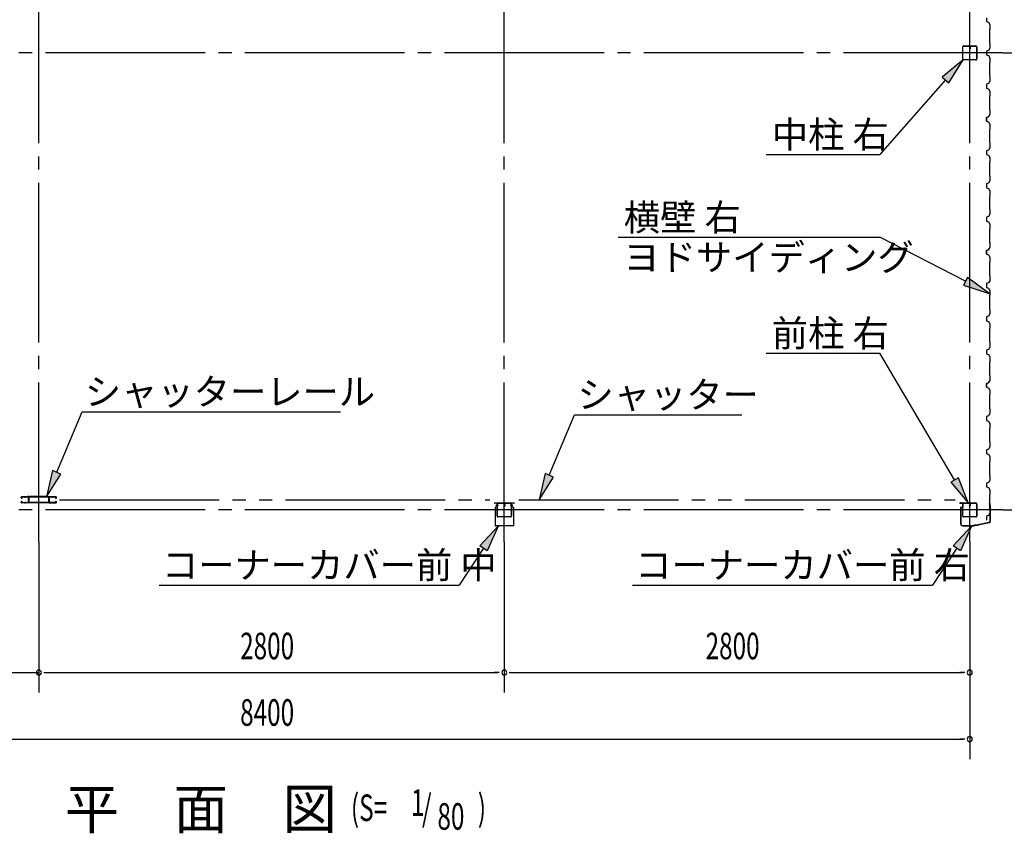
# Model space of a CAD drawing. Extents: x 868 to 32764, y 310 to 22484.
# Drawn here: x 21517 to 27440, y 12688 to 17584 of the extents above; entities that cross this region are included whole.
import ezdxf

# ---------------------------------------------------------------- set-up
doc = ezdxf.new("R2010")
doc.units = 0
doc.header["$LTSCALE"] = 80
for name, pattern in [('1PL-M', [15, 12, -1, 1, -1]), ('1PL-S', [4, 2.5, -0.5, 0.5, -0.5]), ('2PL-M', [17, 12, -1, 1, -1, 1, -1])]:
    doc.linetypes.add(name, pattern=pattern)
for name, color, linetype in [('1PL-M1', 6, '1PL-M'), ('2PL-M1', 6, '2PL-M'), ('HIKIDASHI', 6, 'CONTINUOUS'), ('SUNPOU', 4, 'CONTINUOUS'), ('U1', 3, 'CONTINUOUS'), ('コ-ナ-カバ-', 3, 'CONTINUOUS'), ('柱', 3, 'CONTINUOUS')]:
    doc.layers.add(name, color=color, linetype=linetype)
doc.styles.add('00', font='ROMANS', dxfattribs={"width": 0.666667, "bigfont": 'BIGFONT'})
doc.styles.add('01', font='ROMANS', dxfattribs={"height": 3, "bigfont": 'BIGFONT'})

msp = doc.modelspace()

# ---------------------------------------------------------------- linework, layer by layer
at = {"layer": '1PL-M1'}
for p, q in [((21632.2, 14441.6), (21632.2, 20326.6)), ((24432.2, 14441.6), (24432.2, 20326.6)), ((27232.2, 14441.6), (27232.2, 20326.6)), ((27432.2, 17384.1), (18632.2, 17384.1)), ((27432.2, 14634.1), (18632.2, 14634.1))]:
    msp.add_line(p, q, dxfattribs=at)
at = {"layer": '2PL-M1'}
for p, q in [((21756.7, 14694.6), (24344.7, 14694.6)), ((24519.7, 14694.6), (27144.7, 14694.6))]:
    msp.add_line(p, q, dxfattribs=at)
at = {"layer": 'HIKIDASHI'}
for p, q in [((27192.3, 17341.6), (27066.6, 17239.1)), ((27106.6, 17203.9), (27192.3, 17341.6)), ((27066.6, 17239.1), (27106.6, 17203.9)), ((27086.6, 17221.5), (26691.9, 16772.8)), ((26006.7, 16772.8), (26691.9, 16772.8)), ((25116.4, 16274.5), (26691.9, 16274.5)), ((27206.7, 16009.8), (26691.9, 16274.5)), ((27218.9, 16033.5), (27194.5, 15986.1)), ((27349, 15936.6), (27218.9, 16033.5)), ((27194.5, 15986.1), (27349, 15936.6)), ((26006.7, 15576.9), (26691.9, 15576.9)), ((27140.6, 14814.5), (26691.9, 15576.9)), ((21739.5, 14860.3), (21891.8, 15225.2)), ((21891.8, 15225.2), (23447.4, 15225.2)), ((24702.7, 14842.3), (24855, 15207.2)), ((24855, 15207.2), (25861.1, 15207.2)), ((21714.9, 14870.6), (21677.8, 14712.6)), ((21764.1, 14850), (21714.9, 14870.6)), ((21677.8, 14712.6), (21764.1, 14850)), ((24678.1, 14852.6), (24641, 14694.6)), ((24641, 14694.6), (24727.3, 14832)), ((24727.3, 14832), (24678.1, 14852.6)), ((27163.6, 14828), (27117.6, 14801)), ((27221.7, 14676.6), (27163.6, 14828)), ((27117.6, 14801), (27221.7, 14676.6)), ((24284.6, 14418), (24394.8, 14537.1)), ((24394.8, 14537.1), (24329.2, 14388.7)), ((27131.9, 14418), (27242.1, 14537.1)), ((27242.1, 14537.1), (27176.5, 14388.7)), ((24306.9, 14403.4), (24161.2, 14181.7)), ((24329.2, 14388.7), (24284.6, 14418)), ((27154.2, 14403.4), (27008.4, 14181.7)), ((27176.5, 14388.7), (27131.9, 14418)), ((22355.6, 14181.7), (24161.2, 14181.7)), ((25202.9, 14181.7), (27008.4, 14181.7))]:
    msp.add_line(p, q, dxfattribs=at)
for points in [[(27106.6, 17203.9), (27066.6, 17239.1), (27192.3, 17341.6)], [(27194.5, 15986.1), (27218.9, 16033.5), (27349, 15936.6)], [(21714.9, 14870.6), (21764.1, 14850), (21677.8, 14712.6)], [(24678.1, 14852.6), (24727.3, 14832), (24641, 14694.6)], [(27117.6, 14801), (27163.6, 14828), (27221.7, 14676.6)], [(24284.6, 14418), (24329.2, 14388.7), (24394.8, 14537.1)], [(27131.9, 14418), (27176.5, 14388.7), (27242.1, 14537.1)]]:
    msp.add_solid(points, dxfattribs=at)
at = {"layer": 'SUNPOU'}
for p, q in [((27432.2, 17384.1), (28112.2, 17384.1)), ((27432.2, 14634.1), (28512.2, 14634.1)), ((21632.2, 14441.6), (21632.2, 13535.1)), ((24432.2, 14441.6), (24432.2, 13535.1)), ((27232.2, 14441.6), (27232.2, 13135.1)), ((18872.2, 13655.1), (21632.2, 13655.1)), ((21662.2, 13655.1), (21692.2, 13655.1)), ((21672.2, 13655.1), (24392.2, 13655.1)), ((24402.2, 13655.1), (24372.2, 13655.1)), ((24462.2, 13655.1), (24492.2, 13655.1)), ((24472.2, 13655.1), (27192.2, 13655.1)), ((27202.2, 13655.1), (27172.2, 13655.1)), ((18872.2, 13255.1), (27192.2, 13255.1)), ((27202.2, 13255.1), (27172.2, 13255.1))]:
    msp.add_line(p, q, dxfattribs=at)
for centre, start, end in [((21632.2, 13655.1), 0, 180), ((21632.2, 13655.1), 180, 0), ((24432.2, 13655.1), 0, 180), ((24432.2, 13655.1), 0, 180), ((24432.2, 13655.1), 180, 0), ((24432.2, 13655.1), 180, 0), ((27232.2, 13655.1), 0, 180), ((27232.2, 13655.1), 180, 0), ((27232.2, 13255.1), 0, 180), ((27232.2, 13255.1), 180, 0)]:
    msp.add_arc(centre, 15, start, end, dxfattribs=at)
at = {"layer": 'U1'}
for p, q in [((27333.5, 17595.6), (27333.5, 17572.6)), ((27333.5, 17572.6), (27345.5, 17568.6)), ((27345.5, 17568.6), (27353.5, 17554.6)), ((27353.5, 17554.6), (27353.5, 17526.1)), ((27353.5, 17526.1), (27351.5, 17524.1)), ((27351.5, 17524.1), (27351.5, 17444.1)), ((27189.7, 17346.8), (27189.7, 17421.4)), ((27191.3, 17346.8), (27191.3, 17421.4)), ((27194.9, 17426.6), (27227, 17426.6)), ((27194.9, 17425), (27227, 17425)), ((27230.6, 17421.4), (27230.6, 17409)), ((27232.2, 17421.4), (27232.2, 17409)), ((27233.8, 17421.4), (27233.8, 17409)), ((27235.4, 17417.6), (27233.8, 17417.6)), ((27235.4, 17417.6), (27235.4, 17409)), ((27237.4, 17426.6), (27269.5, 17426.6)), ((27237.4, 17425), (27269.5, 17425)), ((27273.1, 17421.4), (27273.1, 17346.8)), ((27274.7, 17421.4), (27274.7, 17346.8)), ((27351.5, 17444.1), (27353.5, 17442.1)), ((27353.5, 17442.1), (27353.5, 17413.6)), ((27233.8, 17411.6), (27232.2, 17411.6)), ((27345.5, 17399.6), (27333.5, 17395.6)), ((27333.5, 17395.6), (27333.5, 17372.6)), ((27333.5, 17384.1), (27333.5, 17372.6)), ((27333.5, 17372.6), (27345.5, 17368.6)), ((27353.5, 17413.6), (27345.5, 17399.6)), ((27345.5, 17368.6), (27353.5, 17354.6)), ((27269.5, 17343.2), (27194.9, 17343.2)), ((27269.5, 17341.6), (27194.9, 17341.6)), ((27353.5, 17326.1), (27351.5, 17324.1)), ((27351.5, 17324.1), (27351.5, 17244.1)), ((27353.5, 17354.6), (27353.5, 17326.1)), ((27351.5, 17244.1), (27353.5, 17242.1)), ((27353.5, 17242.1), (27353.5, 17213.6)), ((27345.5, 17199.6), (27333.5, 17195.6)), ((27333.5, 17195.6), (27333.5, 17172.6)), ((27353.5, 17213.6), (27345.5, 17199.6)), ((27333.5, 17172.6), (27345.5, 17168.6)), ((27345.5, 17168.6), (27353.5, 17154.6)), ((27353.5, 17126.1), (27351.5, 17124.1)), ((27351.5, 17124.1), (27351.5, 17044.1)), ((27353.5, 17154.6), (27353.5, 17126.1)), ((27345.5, 16999.6), (27333.5, 16995.6)), ((27333.5, 16995.6), (27344.3, 16999.6)), ((27344.3, 16999.6), (27349.3, 17008.3)), ((27344.3, 16999.6), (27344.3, 16999.6)), ((27353.5, 17013.6), (27345.5, 16999.6)), ((27349.7, 17008), (27347.2, 17003.7)), ((27349.3, 17008.3), (27349.3, 17008.3)), ((27349.3, 17008.3), (27349.7, 17008)), ((27349.7, 17008), (27349.7, 17008)), ((27351.5, 17044.1), (27353.5, 17042.1)), ((27353.5, 17042.1), (27353.5, 17013.6)), ((27333.5, 16995.6), (27333.5, 16978.6)), ((27333.5, 16972.6), (27333.5, 16995.6)), ((27333.5, 16984.1), (27333.5, 16972.6)), ((27333.5, 16972.6), (27345.5, 16968.6)), ((27345.5, 16968.6), (27353.5, 16954.6)), ((27353.5, 16954.6), (27353.5, 16926.1)), ((27353.5, 16926.1), (27351.5, 16924.1)), ((27351.5, 16924.1), (27351.5, 16844.1)), ((27351.5, 16844.1), (27353.5, 16842.1)), ((27353.5, 16842.1), (27353.5, 16813.6)), ((27345.5, 16799.6), (27333.5, 16795.6)), ((27333.5, 16795.6), (27333.5, 16772.6)), ((27333.5, 16772.6), (27345.5, 16768.6)), ((27353.5, 16813.6), (27345.5, 16799.6)), ((27345.5, 16768.6), (27353.5, 16754.6)), ((27353.5, 16726.1), (27351.5, 16724.1)), ((27351.5, 16724.1), (27351.5, 16644.1)), ((27353.5, 16754.6), (27353.5, 16726.1)), ((27351.5, 16644.1), (27353.5, 16642.1)), ((27345.5, 16599.6), (27333.5, 16595.6)), ((27333.5, 16595.6), (27333.5, 16572.6)), ((27353.5, 16613.6), (27345.5, 16599.6)), ((27353.5, 16642.1), (27353.5, 16613.6)), ((27333.5, 16584.1), (27333.5, 16572.6)), ((27333.5, 16572.6), (27345.5, 16568.6)), ((27345.5, 16568.6), (27353.5, 16554.6)), ((27353.5, 16526.1), (27351.5, 16524.1)), ((27353.5, 16554.6), (27353.5, 16526.1)), ((27351.5, 16524.1), (27351.5, 16444.1)), ((27353.5, 16413.6), (27345.5, 16399.6)), ((27351.5, 16444.1), (27353.5, 16442.1)), ((27353.5, 16442.1), (27353.5, 16413.6)), ((27345.5, 16399.6), (27333.5, 16395.6)), ((27333.5, 16395.6), (27333.5, 16372.6)), ((27333.5, 16372.6), (27345.5, 16368.6)), ((27345.5, 16368.6), (27353.5, 16354.6)), ((27353.5, 16354.6), (27353.5, 16326.1)), ((27353.5, 16326.1), (27351.5, 16324.1)), ((27351.5, 16324.1), (27351.5, 16244.1)), ((27351.5, 16244.1), (27353.5, 16242.1)), ((27353.5, 16242.1), (27353.5, 16213.6)), ((27333.5, 16195.6), (27344.3, 16199.6)), ((27345.5, 16199.6), (27333.5, 16195.6)), ((27333.5, 16172.6), (27333.5, 16195.6)), ((27333.5, 16195.6), (27333.5, 16178.6)), ((27333.5, 16184.1), (27333.5, 16172.6)), ((27333.5, 16172.6), (27345.5, 16168.6)), ((27344.3, 16199.6), (27349.3, 16208.3)), ((27344.3, 16199.6), (27344.3, 16199.6)), ((27353.5, 16213.6), (27345.5, 16199.6)), ((27349.7, 16208), (27347.2, 16203.7)), ((27349.3, 16208.3), (27349.3, 16208.3)), ((27349.3, 16208.3), (27349.7, 16208)), ((27349.7, 16208), (27349.7, 16208)), ((27345.5, 16168.6), (27353.5, 16154.6)), ((27353.5, 16126.1), (27351.5, 16124.1)), ((27351.5, 16124.1), (27351.5, 16044.1)), ((27353.5, 16154.6), (27353.5, 16126.1)), ((27345.5, 15999.6), (27333.5, 15995.6)), ((27333.5, 15995.6), (27333.5, 15972.6)), ((27353.5, 16013.6), (27345.5, 15999.6)), ((27351.5, 16044.1), (27353.5, 16042.1)), ((27353.5, 16042.1), (27353.5, 16013.6)), ((27333.5, 15972.6), (27345.5, 15968.6)), ((27345.5, 15968.6), (27353.5, 15954.6)), ((27353.5, 15954.6), (27353.5, 15926.1)), ((27353.5, 15926.1), (27351.5, 15924.1)), ((27351.5, 15924.1), (27351.5, 15844.1)), ((27351.5, 15844.1), (27353.5, 15842.1)), ((27353.5, 15842.1), (27353.5, 15813.6)), ((27345.5, 15799.6), (27333.5, 15795.6)), ((27333.5, 15795.6), (27333.5, 15772.6)), ((27333.5, 15784.1), (27333.5, 15772.6)), ((27333.5, 15772.6), (27345.5, 15768.6)), ((27353.5, 15813.6), (27345.5, 15799.6)), ((27345.5, 15768.6), (27353.5, 15754.6)), ((27353.5, 15726.1), (27351.5, 15724.1)), ((27351.5, 15724.1), (27351.5, 15644.1)), ((27353.5, 15754.6), (27353.5, 15726.1)), ((27351.5, 15644.1), (27353.5, 15642.1)), ((27353.5, 15642.1), (27353.5, 15613.6)), ((27345.5, 15599.6), (27333.5, 15595.6)), ((27333.5, 15595.6), (27333.5, 15572.6)), ((27333.5, 15584.1), (27333.5, 15572.6)), ((27353.5, 15613.6), (27345.5, 15599.6)), ((27333.5, 15572.6), (27345.5, 15568.6)), ((27345.5, 15568.6), (27353.5, 15554.6)), ((27353.5, 15526.1), (27351.5, 15524.1)), ((27351.5, 15524.1), (27351.5, 15444.1)), ((27353.5, 15554.6), (27353.5, 15526.1)), ((27344.3, 15399.6), (27349.3, 15408.3)), ((27353.5, 15413.6), (27345.5, 15399.6)), ((27349.7, 15408), (27347.2, 15403.7)), ((27349.3, 15408.3), (27349.3, 15408.3)), ((27349.3, 15408.3), (27349.7, 15408)), ((27349.7, 15408), (27349.7, 15408)), ((27351.5, 15444.1), (27353.5, 15442.1)), ((27353.5, 15442.1), (27353.5, 15413.6)), ((27333.5, 15395.6), (27344.3, 15399.6)), ((27345.5, 15399.6), (27333.5, 15395.6)), ((27333.5, 15372.6), (27333.5, 15395.6)), ((27333.5, 15395.6), (27333.5, 15378.6)), ((27333.5, 15384.1), (27333.5, 15372.6)), ((27333.5, 15372.6), (27345.5, 15368.6)), ((27344.3, 15399.6), (27344.3, 15399.6)), ((27345.5, 15368.6), (27353.5, 15354.6)), ((27353.5, 15354.6), (27353.5, 15326.1)), ((27353.5, 15326.1), (27351.5, 15324.1)), ((27351.5, 15324.1), (27351.5, 15244.1)), ((27351.5, 15244.1), (27353.5, 15242.1)), ((27353.5, 15242.1), (27353.5, 15213.6)), ((27345.5, 15199.6), (27333.5, 15195.6)), ((27333.5, 15195.6), (27333.5, 15172.6)), ((27333.5, 15172.6), (27345.5, 15168.6)), ((27353.5, 15213.6), (27345.5, 15199.6)), ((27345.5, 15168.6), (27353.5, 15154.6)), ((27353.5, 15126.1), (27351.5, 15124.1)), ((27351.5, 15124.1), (27351.5, 15044.1)), ((27353.5, 15154.6), (27353.5, 15126.1)), ((27345.5, 14999.6), (27333.5, 14995.6)), ((27333.5, 14995.6), (27333.5, 14972.6)), ((27353.5, 15013.6), (27345.5, 14999.6)), ((27351.5, 15044.1), (27353.5, 15042.1)), ((27353.5, 15042.1), (27353.5, 15013.6)), ((27333.5, 14984.1), (27333.5, 14972.6)), ((27333.5, 14972.6), (27345.5, 14968.6)), ((27345.5, 14968.6), (27353.5, 14954.6)), ((27353.5, 14954.6), (27353.5, 14926.1)), ((27353.5, 14926.1), (27351.5, 14924.1)), ((27351.5, 14924.1), (27351.5, 14844.1)), ((27353.5, 14813.6), (27345.5, 14799.6)), ((27351.5, 14844.1), (27353.5, 14842.1)), ((27353.5, 14842.1), (27353.5, 14813.6)), ((27345.5, 14799.6), (27333.5, 14795.6)), ((27333.5, 14795.6), (27333.5, 14772.6)), ((27333.5, 14772.6), (27345.5, 14768.6)), ((27345.5, 14768.6), (27353.5, 14754.6)), ((27353.5, 14754.6), (27353.5, 14726.1)), ((21526.2, 14707.6), (21526.2, 14710.1)), ((21527.4, 14710.1), (21527.4, 14707.6)), ((21529.2, 14713.1), (21545.7, 14713.1)), ((21545.7, 14711.9), (21529.2, 14711.9)), ((21529.2, 14705.8), (21530.4, 14705.8)), ((21530.4, 14704.6), (21529.2, 14704.6)), ((21530.1, 14708.1), (21530.9, 14708.9)), ((21530.9, 14707.2), (21530.1, 14708.1)), ((21530.9, 14708.9), (21531.8, 14708)), ((21548.9, 14711.9), (21551.5, 14711.9)), ((21551.5, 14710.7), (21548.9, 14710.7)), ((21554.7, 14713.1), (21568.7, 14713.1)), ((21568.7, 14711.9), (21554.7, 14711.9)), ((21569, 14714.7), (21561.7, 14714.7)), ((21561.7, 14713.1), (21561.7, 14714.7)), ((21569.8, 14685.4), (21569.8, 14702.7)), ((21571, 14702.7), (21571, 14685.4)), ((21571.7, 14681.6), (21571.7, 14710.4)), ((21573.3, 14681.6), (21573.3, 14710.4)), ((21574.9, 14681.4), (21574.9, 14710.1)), ((21686.5, 14714.7), (21577.9, 14714.7)), ((21577.9, 14713.1), (21686.5, 14713.1)), ((21689.5, 14710.1), (21689.5, 14681.4)), ((21691.1, 14710.4), (21691.1, 14681.6)), ((21692.7, 14710.4), (21692.7, 14681.6)), ((21693.3, 14702.7), (21693.3, 14685.4)), ((21694.5, 14685.4), (21694.5, 14702.7)), ((21695.4, 14714.7), (21702.7, 14714.7)), ((21709.7, 14713.1), (21695.7, 14713.1)), ((21695.7, 14711.9), (21709.7, 14711.9)), ((21702.7, 14713.1), (21702.7, 14714.7)), ((21715.5, 14711.9), (21712.9, 14711.9)), ((21712.9, 14710.7), (21715.5, 14710.7)), ((21735.2, 14713.1), (21718.7, 14713.1)), ((21718.7, 14711.9), (21735.2, 14711.9)), ((21733.5, 14708.9), (21732.6, 14708)), ((21733.4, 14707.2), (21734.3, 14708.1)), ((21734.3, 14708.1), (21733.5, 14708.9)), ((21735.2, 14705.8), (21734, 14705.8)), ((21734, 14704.6), (21735.2, 14704.6)), ((21737, 14710.1), (21737, 14707.6)), ((21738.2, 14707.6), (21738.2, 14710.1)), ((27353.5, 14726.1), (27351.5, 14724.1)), ((27351.5, 14724.1), (27351.5, 14644.1)), ((21526.2, 14679.6), (21526.2, 14682.1)), ((21527.4, 14682.1), (21527.4, 14679.6)), ((21529.2, 14685.1), (21530.4, 14685.1)), ((21530.4, 14683.9), (21529.2, 14683.9)), ((21529.2, 14677.8), (21545.7, 14677.8)), ((21545.7, 14676.6), (21529.2, 14676.6)), ((21530.1, 14681.7), (21530.9, 14682.6)), ((21530.9, 14680.8), (21530.1, 14681.7)), ((21531.8, 14681.7), (21530.9, 14680.8)), ((21548.9, 14679), (21551.5, 14679)), ((21551.5, 14677.8), (21548.9, 14677.8)), ((21554.7, 14677.8), (21567.7, 14677.8)), ((21567.7, 14676.6), (21554.7, 14676.6)), ((21570.7, 14679.6), (21570.7, 14679.6)), ((21574.9, 14681.4), (21573.3, 14681.4)), ((21687.7, 14678.2), (21576.7, 14678.2)), ((21687.7, 14676.6), (21576.7, 14676.6)), ((21689.5, 14681.4), (21691.1, 14681.4)), ((21693.7, 14679.6), (21693.7, 14679.6)), ((21709.7, 14677.8), (21696.7, 14677.8)), ((21696.7, 14676.6), (21709.7, 14676.6)), ((21715.5, 14679), (21712.9, 14679)), ((21712.9, 14677.8), (21715.5, 14677.8)), ((21735.2, 14677.8), (21718.7, 14677.8)), ((21718.7, 14676.6), (21735.2, 14676.6)), ((21732.6, 14681.7), (21733.5, 14680.8)), ((21734.3, 14681.7), (21733.4, 14682.6)), ((21733.5, 14680.8), (21734.3, 14681.7)), ((21735.2, 14685.1), (21734, 14685.1)), ((21734, 14683.9), (21735.2, 14683.9)), ((21737, 14682.1), (21737, 14679.6)), ((21738.2, 14679.6), (21738.2, 14682.1)), ((27179.7, 14676.6), (27173.2, 14676.6)), ((27187.2, 14675.1), (27173.2, 14675.1)), ((27187.2, 14673.6), (27173.2, 14673.6)), ((27177.2, 14651.6), (27177.2, 14550.1)), ((27177.2, 14651.6), (27188.2, 14651.6)), ((27178.7, 14650.1), (27178.7, 14550.1)), ((27178.7, 14650.1), (27189.7, 14650.1)), ((27179.7, 14676.6), (27179.7, 14675.1)), ((27188.2, 14672.6), (27188.2, 14651.6)), ((27189.7, 14672.6), (27189.7, 14650.1)), ((27189.7, 14596.8), (27189.7, 14671.4)), ((27191.3, 14596.8), (27191.3, 14671.4)), ((27194.9, 14676.6), (27227, 14676.6)), ((27194.9, 14675), (27227, 14675)), ((27230.6, 14671.4), (27230.6, 14659)), ((27232.2, 14671.4), (27232.2, 14659)), ((27233.8, 14661.6), (27232.2, 14661.6)), ((27233.8, 14671.4), (27233.8, 14659)), ((27235.4, 14667.6), (27233.8, 14667.6)), ((27235.4, 14667.6), (27235.4, 14659)), ((27237.4, 14676.6), (27269.5, 14676.6)), ((27237.4, 14675), (27269.5, 14675)), ((27273.1, 14671.4), (27273.1, 14596.8)), ((27274.7, 14671.4), (27274.7, 14596.8)), ((27352.8, 14663.5), (27351.5, 14671.9)), ((27351.5, 14644.1), (27353.5, 14642.1)), ((27352.8, 14663.5), (27354.2, 14663.7)), ((27355.8, 14653.5), (27353, 14672.1)), ((27353.5, 14642.1), (27353.5, 14613.6)), ((27357.3, 14653.6), (27354.5, 14672.4)), ((27355.8, 14568.3), (27355.8, 14653.5)), ((27357.3, 14568.3), (27357.3, 14653.6)), ((27269.5, 14593.2), (27194.9, 14593.2)), ((27269.5, 14591.6), (27194.9, 14591.6)), ((27345.5, 14599.6), (27333.5, 14595.6)), ((27333.5, 14595.6), (27333.5, 14578.6)), ((27353.5, 14613.6), (27345.5, 14599.6)), ((27188.7, 14540.1), (27257.6, 14540.1)), ((27188.7, 14538.6), (27258.2, 14538.6)), ((27198.2, 14538.6), (27198.2, 14540.1)), ((27244.3, 14538.6), (27244.3, 14540.1)), ((27257.6, 14540.1), (27261.6, 14544.1)), ((27258.2, 14538.6), (27262.2, 14542.6)), ((27261.6, 14544.1), (27283.2, 14544.1)), ((27262.2, 14542.6), (27283.2, 14542.6)), ((27348, 14558.6), (27282.9, 14544.1)), ((27348.3, 14557.1), (27283.2, 14542.6))]:
    msp.add_line(p, q, dxfattribs=at)
for centre, radius, start, end in [((27194.9, 17421.4), 5.2, 90, 180), ((27194.9, 17421.4), 3.6, 90, 180), ((27227, 17421.4), 5.2, 0, 90), ((27227, 17421.4), 3.6, 0, 90), ((27237.4, 17421.4), 5.2, 90, 180), ((27237.4, 17421.4), 3.6, 90, 180), ((27269.5, 17421.4), 5.2, 0, 90), ((27269.5, 17421.4), 3.6, 0, 90), ((27233, 17409), 2.4, 180, 0), ((27233, 17409), 0.8, 180, 0), ((27194.9, 17346.8), 5.2, 180, 270), ((27194.9, 17346.8), 5.2, 180, 270), ((27194.9, 17346.8), 3.6, 180, 270), ((27269.5, 17346.8), 5.2, 270, 0), ((27269.5, 17346.8), 3.6, 270, 0), ((27333.5, 16976.6), 2, 270, 90), ((27333.5, 16176.6), 2, 270, 90), ((27333.5, 15376.6), 2, 270, 90), ((21529.2, 14710.1), 3, 90, 180), ((21529.2, 14707.6), 3, 180, 270), ((21529.2, 14710.1), 1.8, 90, 180), ((21529.2, 14707.6), 1.8, 180, 270), ((21530.4, 14706.6), 2, 270, 45), ((21530.4, 14706.6), 0.8, 270, 45), ((21545.7, 14710.1), 3, 48.59038, 90), ((21545.7, 14710.1), 1.8, 48.59038, 90), ((21548.9, 14713.7), 3, 228.59038, 270), ((21548.9, 14713.7), 1.8, 228.59038, 270), ((21551.5, 14713.7), 1.8, 270, 311.40962), ((21551.5, 14713.7), 3, 270, 311.40962), ((21554.7, 14710.1), 3, 90, 131.40962), ((21554.7, 14710.1), 1.8, 90, 131.40962), ((21568.7, 14710.1), 3, 326.44269, 90), ((21568.7, 14710.1), 1.8, 326.44269, 90), ((21569, 14710.4), 4.3, 0, 90), ((21569, 14710.4), 2.7, 0, 90), ((21573.7, 14706.8), 4.2, 146.44269, 205.84193), ((21572.8, 14702.7), 3, 161.42665, 180), ((21568.3, 14704.2), 1.8, 341.42665, 25.84193), ((21573.7, 14706.8), 3, 146.44269, 205.84193), ((21568.3, 14704.2), 3, 341.42665, 25.84193), ((21572.8, 14702.7), 1.8, 161.42665, 180), ((21577.9, 14710.1), 4.6, 90, 180), ((21577.9, 14710.1), 3, 90, 180), ((21686.5, 14710.1), 4.6, 0, 90), ((21686.5, 14710.1), 3, 0, 90), ((21695.4, 14710.4), 4.3, 90, 180), ((21695.4, 14710.4), 2.7, 90, 180), ((21695.7, 14710.1), 3, 90, 213.55731), ((21696.1, 14704.2), 3, 154.15807, 198.57335), ((21690.7, 14706.8), 3, 334.15807, 33.55731), ((21691.5, 14702.7), 1.8, 360, 18.57335), ((21695.7, 14710.1), 1.8, 90, 213.55731), ((21690.7, 14706.8), 4.2, 334.15807, 33.55731), ((21696.1, 14704.2), 1.8, 154.15807, 198.57335), ((21691.5, 14702.7), 3, 0, 18.57335), ((21709.7, 14710.1), 3, 48.59038, 90), ((21709.7, 14710.1), 1.8, 48.59038, 90), ((21712.9, 14713.7), 3, 228.59038, 270), ((21712.9, 14713.7), 1.8, 228.59038, 270), ((21715.5, 14713.7), 1.8, 270, 311.40962), ((21715.5, 14713.7), 3, 270, 311.40962), ((21718.7, 14710.1), 3, 90, 131.40962), ((21718.7, 14710.1), 1.8, 90, 131.40962), ((21734, 14706.6), 2, 135, 270), ((21734, 14706.6), 0.8, 135, 270), ((21735.2, 14710.1), 3, 0, 90), ((21735.2, 14710.1), 1.8, 0, 90), ((21735.2, 14707.6), 1.8, 270, 0), ((21735.2, 14707.6), 3, 270, 0), ((21529.2, 14682.1), 3, 90, 180), ((21529.2, 14679.6), 3, 180, 270), ((21529.2, 14682.1), 1.8, 90, 180), ((21529.2, 14679.6), 1.8, 180, 270), ((21530.4, 14683.1), 2, 315, 90), ((21530.4, 14683.1), 0.8, 315, 90), ((21545.7, 14679.6), 1.8, 270, 311.40962), ((21545.7, 14679.6), 3, 270, 311.40962), ((21548.9, 14676), 3, 90, 131.40962), ((21548.9, 14676), 1.8, 90, 131.40962), ((21551.5, 14676), 3, 48.59038, 90), ((21551.5, 14676), 1.8, 48.59038, 90), ((21554.7, 14679.6), 3, 228.59038, 270), ((21554.7, 14679.6), 1.8, 228.59038, 270), ((21567.7, 14679.6), 3, 270, 0), ((21567.7, 14679.6), 1.8, 270, 0), ((21573.7, 14679.6), 4.2, 146.44269, 180), ((21572.8, 14685.4), 3, 180, 210.16484), ((21568.7, 14682.9), 1.8, 326.44269, 30.16484), ((21573.7, 14679.6), 3, 146.44269, 180), ((21572.8, 14685.4), 1.8, 180, 210.16484), ((21568.7, 14682.9), 3, 326.44269, 30.16484), ((21576.7, 14681.6), 5, 180, 270), ((21576.7, 14681.6), 3.4, 180, 270), ((21687.7, 14681.6), 5, 270, 0), ((21687.7, 14681.6), 3.4, 270, 360), ((21695.7, 14682.9), 3, 149.83516, 213.55731), ((21691.5, 14685.4), 1.8, 329.83516, 360), ((21690.7, 14679.6), 3, 0, 33.55731), ((21696.7, 14679.6), 3, 180, 270), ((21695.7, 14682.9), 1.8, 149.83516, 213.55731), ((21691.5, 14685.4), 3, 329.83516, 0), ((21690.7, 14679.6), 4.2, 0, 33.55731), ((21696.7, 14679.6), 1.8, 180, 270), ((21709.7, 14679.6), 1.8, 270, 311.40962), ((21709.7, 14679.6), 3, 270, 311.40962), ((21712.9, 14676), 3, 90, 131.40962), ((21712.9, 14676), 1.8, 90, 131.40962), ((21715.5, 14676), 3, 48.59038, 90), ((21715.5, 14676), 1.8, 48.59038, 90), ((21718.7, 14679.6), 3, 228.59038, 270), ((21718.7, 14679.6), 1.8, 228.59038, 270), ((21734, 14683.1), 2, 90, 225), ((21734, 14683.1), 0.8, 90, 225), ((21735.2, 14682.1), 3, 0, 90), ((21735.2, 14682.1), 1.8, 0, 90), ((21735.2, 14679.6), 3, 270, 0), ((21735.2, 14679.6), 1.8, 270, 0), ((27173.2, 14675.1), 1.5, 90, 270), ((27187.2, 14672.6), 2.5, 0, 90), ((27187.2, 14672.6), 1, 0, 90), ((27194.9, 14671.4), 5.2, 90, 180), ((27194.9, 14671.4), 3.6, 90, 180), ((27227, 14671.4), 5.2, 0, 90), ((27227, 14671.4), 3.6, 0, 90), ((27233, 14659), 2.4, 180, 0), ((27237.4, 14671.4), 5.2, 90, 180), ((27233, 14659), 0.8, 180, 0), ((27237.4, 14671.4), 3.6, 90, 180), ((27269.5, 14671.4), 5.2, 0, 90), ((27269.5, 14671.4), 3.6, 0, 90), ((27353, 14672.1), 1.5, 8.53077, 188.53077), ((27194.9, 14596.8), 5.2, 180, 270), ((27194.9, 14596.8), 5.2, 180, 270), ((27194.9, 14596.8), 3.6, 180, 270), ((27269.5, 14596.8), 5.2, 270, 0), ((27269.5, 14596.8), 3.6, 270, 0), ((27333.5, 14576.6), 2, 270, 90), ((27188.7, 14550.1), 11.5, 180, 270), ((27188.7, 14550.1), 10, 180, 270), ((27345.8, 14568.3), 10, 282.52881, 0), ((27345.8, 14568.3), 11.5, 282.52881, 0)]:
    msp.add_arc(centre, radius, start, end, dxfattribs=at)
at = {"layer": 'コ-ナ-カバ-'}
for p, q in [((24379.7, 14675.3), (24372.3, 14675.3)), ((24387.6, 14674.7), (24372.3, 14674.7)), ((24387.6, 14674.1), (24372.3, 14674.1)), ((24377.2, 14649), (24377.2, 14539.2)), ((24377.8, 14649), (24377.8, 14539.2)), ((24387.6, 14650.6), (24378.8, 14650.6)), ((24387.6, 14650), (24378.8, 14650)), ((24379.7, 14675.3), (24379.7, 14674.7)), ((24388.6, 14673.1), (24388.6, 14651.6)), ((24389.2, 14673.1), (24389.2, 14651.6)), ((24475.2, 14673.1), (24475.2, 14651.6)), ((24475.8, 14673.1), (24475.8, 14651.6)), ((24492.1, 14674.7), (24476.8, 14674.7)), ((24492.1, 14674.1), (24476.8, 14674.1)), ((24485.6, 14650.6), (24476.8, 14650.6)), ((24485.6, 14650), (24476.8, 14650)), ((24492.1, 14675.3), (24484.7, 14675.3)), ((24484.7, 14675.3), (24484.7, 14674.7)), ((24486.6, 14649), (24486.6, 14539.2)), ((24487.2, 14649), (24487.2, 14539.2)), ((24485.6, 14538.2), (24378.8, 14538.2)), ((24485.6, 14537.6), (24378.8, 14537.6))]:
    msp.add_line(p, q, dxfattribs=at)
at = {"layer": 'コ-ナ-カバ-', "color": 6, "linetype": '1PL-S'}
for p, q in [((24396.7, 14661.6), (24381.1, 14661.6)), ((24483.3, 14661.6), (24467.7, 14661.6))]:
    msp.add_line(p, q, dxfattribs=at)
at = {"layer": 'コ-ナ-カバ-'}
for centre, radius, start, end in [((24372.3, 14674.7), 0.6, 90, 270), ((24378.8, 14649), 1.6, 90, 180), ((24378.8, 14649), 1, 90, 180), ((24387.6, 14673.1), 1.6, 0, 90), ((24387.6, 14673.1), 1, 0, 90), ((24387.6, 14651.6), 1.6, 270, 0), ((24387.6, 14651.6), 1, 270, 0), ((24476.8, 14673.1), 1.6, 90, 180), ((24476.8, 14651.6), 1.6, 180, 270), ((24476.8, 14673.1), 1, 90, 180), ((24476.8, 14651.6), 1, 180, 270), ((24485.6, 14649), 1.6, 0, 90), ((24485.6, 14649), 1, 0, 90), ((24492.1, 14674.7), 0.6, 270, 90), ((24378.8, 14539.2), 1.6, 180, 270), ((24378.8, 14539.2), 1, 180, 270), ((24485.6, 14539.2), 1.6, 270, 0), ((24485.6, 14539.2), 1, 270, 0)]:
    msp.add_arc(centre, radius, start, end, dxfattribs=at)
at = {"layer": '柱'}
for p, q in [((24389.7, 14596.8), (24389.7, 14671.4)), ((24391.3, 14596.8), (24391.3, 14671.4)), ((24394.9, 14676.6), (24427, 14676.6)), ((24394.9, 14675), (24427, 14675)), ((24430.6, 14671.4), (24430.6, 14659)), ((24432.2, 14671.4), (24432.2, 14659)), ((24433.8, 14661.6), (24432.2, 14661.6)), ((24433.8, 14671.4), (24433.8, 14659)), ((24435.4, 14667.6), (24433.8, 14667.6)), ((24435.4, 14667.6), (24435.4, 14659)), ((24437.4, 14676.6), (24469.5, 14676.6)), ((24437.4, 14675), (24469.5, 14675)), ((24473.1, 14671.4), (24473.1, 14596.8)), ((24474.7, 14671.4), (24474.7, 14596.8)), ((24469.5, 14593.2), (24394.9, 14593.2)), ((24469.5, 14591.6), (24394.9, 14591.6))]:
    msp.add_line(p, q, dxfattribs=at)
for centre, radius, start, end in [((24394.9, 14671.4), 5.2, 90, 180), ((24394.9, 14671.4), 3.6, 90, 180), ((24427, 14671.4), 5.2, 0, 90), ((24427, 14671.4), 3.6, 0, 90), ((24433, 14659), 2.4, 180, 0), ((24437.4, 14671.4), 5.2, 90, 180), ((24433, 14659), 0.8, 180, 0), ((24437.4, 14671.4), 3.6, 90, 180), ((24469.5, 14671.4), 5.2, 0, 90), ((24469.5, 14671.4), 3.6, 0, 90), ((24394.9, 14596.8), 5.2, 180, 270), ((24394.9, 14596.8), 5.2, 180, 270), ((24394.9, 14596.8), 3.6, 180, 270), ((24469.5, 14596.8), 5.2, 270, 0), ((24469.5, 14596.8), 3.6, 270, 0)]:
    msp.add_arc(centre, radius, start, end, dxfattribs=at)

# ---------------------------------------------------------------- texts
at = {"layer": 'HIKIDASHI', "style": '01'}
for s, height, p in [('中柱 右', 160, (26041.4, 16812.8)), ('横壁 右', 160, (25151.2, 16314.5)), ('ヨドサイディング', 160, (25148.7, 16074.5)), ('前柱 右', 160, (26041.4, 15616.9)), ('シャッターレール', 160, (21908.9, 15265.2)), ('シャッター', 160, (24872.1, 15247.2)), ('コーナーカバー前 中', 160, (22372.6, 14221.7)), ('コーナーカバー前 右', 160, (25219.9, 14221.7)), ('平\u3000面\u3000図', 240, (21788, 12714.1))]:
    msp.add_text(s, height=height, dxfattribs=at).set_placement(p)
at = {"layer": 'HIKIDASHI', "style": '00', "width": 0.67}
for s, p in [('(S=', (23509.6, 12761.8)), ('1', (23871, 12792.9)), ('/', (23937.3, 12761.8)), (')', (24272.7, 12761.8)), ('80', (24029.9, 12709.4))]:
    msp.add_text(s, height=160, dxfattribs=at).set_placement(p)
at = {"layer": 'SUNPOU', "style": '00', "width": 0.67}
for s, p in [('2800', (22843.3, 13735.1)), ('2800', (25643.3, 13735.1)), ('2800', (25643.3, 13735.1)), ('8400', (22843.3, 13335.1))]:
    msp.add_text(s, height=160, dxfattribs=at).set_placement(p)

doc.saveas('drawing.dxf')
